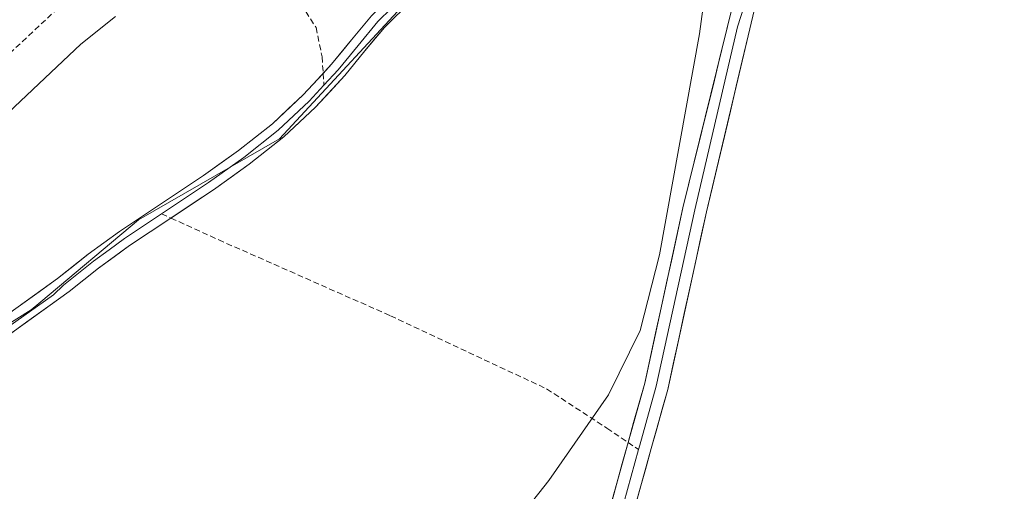
# Model space of a CAD drawing. Units: metres. Extents: x 549638 to 553082, y 4703164 to 4705502.
# Drawn here: x 549872 to 550043, y 4703379 to 4703461 of the extents above; entities that cross this region are included whole.
import ezdxf

# ---------------------------------------------------------------- set-up
doc = ezdxf.new("R2010")
doc.units = ezdxf.units.M
doc.header["$MEASUREMENT"] = 0
doc.linetypes.add('TRAZOSX2', pattern=[1.5, 1, -0.5])
for name, color, linetype, lineweight in [('Cultivos herbáceos CxS', 92, 'Continuous', 0), ('Curva de nivel normal', 36, 'Continuous', 0), ('Layer 0', 7, 'Continuous', 0), ('Senda', 19, 'TRAZOSX2', 0), ('Suelo desnudo CxS', 43, 'Continuous', 0)]:
    doc.layers.add(name, color=color, linetype=linetype, lineweight=lineweight)

# ---------------------------------------------------------------- blocks, each defined once
blk = doc.blocks.new('*U184')
at = {"layer": 'Curva de nivel normal', "color": 36, "linetype": 'Continuous', "lineweight": 0}
for points in [[(550044.03, 4703510.28, 380), (550043.33, 4703507.21, 380), (550039.08, 4703501.64, 380), (550032.89, 4703497.97, 380), (550025.63, 4703495.42, 380), (550015.13, 4703493.12, 380), (550009.26, 4703492.88, 380), (550007.91, 4703493.91, 380), (550007.63, 4703498, 380), (550006.66, 4703499.38, 380), (550004.54, 4703496.31, 380), (550001.66, 4703489.51, 380), (549999.29, 4703484.42, 380), (549997.04, 4703478.57, 380), (549994.13, 4703472.03, 380), (549992.57, 4703466.9, 380), (549990.99, 4703462.66, 380), (549990.39, 4703458.39, 380), (549983.47, 4703419.97, 380), (549980.09, 4703406.84, 380), (549974.59, 4703395.66, 380), (549964.21, 4703380.81, 380), (549955.93, 4703370.29, 380)], [(549866.09, 4703440.75, 380), (549882.91, 4703456.56, 380), (549888.94, 4703461.38, 380)]]:
    blk.add_polyline3d(points, dxfattribs=at)

msp = doc.modelspace()

# ---------------------------------------------------------------- linework, layer by layer
at = {"layer": 'Cultivos herbáceos CxS', "color": 92, "linetype": 'Continuous', "lineweight": 0}
for points in [[(549812.48, 4703363.44, 380.39), (549843.33, 4703391.06, 379.41), (549874.27, 4703410.42, 379.19), (549875.95, 4703411.83, 379.19), (549892.94, 4703426.06, 379.35), (549917.4, 4703440.15, 379.39), (549968.73, 4703495.53, 379.6), (549981.22, 4703515.64, 379.51), (549990.73, 4703527.6, 379.45), (550003.55, 4703536.77, 379.6), (550015.48, 4703551.37, 379.7), (550015.46, 4703574.66, 379.88), (550022.6, 4703578.69, 379.39), (550046.9, 4703588.22, 378.83), (550086.99, 4703600.13, 378.35), (550107.85, 4703605.53, 378.59), (550111.24, 4703607.33, 378.59), (550111.79, 4703606.64, 378.57), (550118.83, 4703597.64, 378.34), (550125.33, 4703578, 378.77), (550122.97, 4703577.43, 379.22), (550136.42, 4703570.14, 378.1), (550146.3, 4703552.84, 378.43), (550169.79, 4703526.88, 379.04)], [(550015.46, 4703574.66, 379.88), (550015.48, 4703551.37, 379.7), (550003.55, 4703536.77, 379.6), (549990.73, 4703527.6, 379.45), (549981.22, 4703515.64, 379.51), (549968.73, 4703495.53, 379.6), (549917.4, 4703440.15, 379.39), (549892.94, 4703426.06, 379.35), (549875.95, 4703411.83, 379.19), (549874.27, 4703410.42, 379.19), (549843.33, 4703391.06, 379.41), (549812.48, 4703363.44, 380.39), (549804.23, 4703349.52, 380.43), (549797.47, 4703325.19, 380.57), (549789.47, 4703317.99, 380.95), (549765.3, 4703317.15, 380.96), (549749.19, 4703311.78, 381.07), (549732.32, 4703309.48, 381.25), (549717.75, 4703313.32, 381.25), (549697.81, 4703321.75, 381.06), (549672.5, 4703325.59, 380.72), (549656.06, 4703324.35, 380.71)]]:
    msp.add_polyline3d(points, dxfattribs=at)
at = {"layer": 'Layer 0', "linetype": 'Continuous', "lineweight": 0}
for points in [[(550016.76, 4703624.59), (550017.54, 4703615.98), (550018.65, 4703603.58), (550019.79, 4703590.49), (550020.04, 4703582.99), (550019.74, 4703575.45), (550018.92, 4703567.61), (550007.38, 4703492.18), (550003.93, 4703475.69), (550002.01, 4703469.32), (549999.9, 4703462.41), (549991.62, 4703427.44), (549984.87, 4703396.6), (549982, 4703386.34), (549977.95, 4703371.72)], [(550014.17, 4703549.1), (550005.24, 4703490), (550002.1, 4703476.29), (550000.18, 4703469.92), (549999.13, 4703466.47), (549998.08, 4703463.02), (549997.02, 4703459.57), (549989.58, 4703427.79), (549982.88, 4703397.16), (549980.01, 4703386.9), (549979.8, 4703386.16)], [(550009.9, 4703535.42), (550007.42, 4703536.06), (550005.5, 4703535.65), (550001.89, 4703533.32), (549998.75, 4703530.61), (549995.66, 4703527.12), (549992.64, 4703523.38), (549986.32, 4703515.22), (549980.06, 4703507.03), (549975, 4703500.1), (549969.85, 4703493.07), (549963.84, 4703485.89), (549957.25, 4703479.22), (549951.19, 4703473.88), (549945.22, 4703468.69), (549940.33, 4703464.12), (549935.64, 4703459.45), (549932.23, 4703455.39), (549928.74, 4703451.1), (549923.65, 4703445.61), (549918.17, 4703440.47), (549912.12, 4703435.7), (549905.93, 4703431.28), (549898.55, 4703426.37)], [(549977.99, 4703387.4), (549980.88, 4703397.71), (549987.53, 4703428.14), (549996.25, 4703463.62), (549998.35, 4703470.52), (550000.27, 4703476.88), (550003.55, 4703492.44), (550009.9, 4703535.42)], [(549988.29, 4703520.22), (549985.13, 4703516.14), (549982, 4703512.05), (549978.85, 4703507.94), (549976.31, 4703504.46), (549973.78, 4703501), (549971.24, 4703497.52), (549968.66, 4703494), (549962.72, 4703486.91), (549959.43, 4703483.57), (549956.22, 4703480.32), (549953.19, 4703477.65), (549950.2, 4703475.02), (549944.21, 4703469.82), (549941.73, 4703467.49), (549939.28, 4703465.21), (549934.53, 4703460.48), (549931.07, 4703456.36), (549927.6, 4703452.09), (549925.13, 4703449.42)], [(549925, 4703451.5), (549926.46, 4703453.08), (549929.91, 4703457.32), (549933.42, 4703461.5), (549938.23, 4703466.29), (549943.19, 4703470.94), (549949.2, 4703476.16), (549955.18, 4703481.41), (549961.6, 4703487.92), (549967.47, 4703494.93), (549972.56, 4703501.89), (549977.64, 4703508.84), (549983.93, 4703517.06), (549985.4, 4703518.96)], [(549820.31, 4703373.5), (549828.5, 4703379.19), (549836.68, 4703384.84), (549845.08, 4703391.29), (549853.51, 4703397.71), (549878.86, 4703415.86), (549884.15, 4703420.08), (549889.62, 4703424.06), (549896.92, 4703428.92), (549904.22, 4703433.77), (549910.31, 4703438.12), (549916.2, 4703442.76), (549921.51, 4703447.74), (549925, 4703451.5)], [(549925.13, 4703449.42), (549922.58, 4703446.68), (549917.19, 4703441.62), (549911.22, 4703436.91), (549905.08, 4703432.53), (549896.91, 4703427.1)], [(549896.91, 4703427.1), (549890.49, 4703422.82), (549887.8, 4703420.87), (549885.07, 4703418.88), (549879.86, 4703414.73), (549878.12, 4703413.06), (549855.65, 4703397.2), (549854.35, 4703396.45), (549850.14, 4703393.24), (549846, 4703390.09), (549837.57, 4703383.62), (549833.45, 4703380.77), (549829.36, 4703377.95)], [(549898.55, 4703426.37), (549891.35, 4703421.58), (549885.98, 4703417.68), (549880.85, 4703413.59), (549855.19, 4703395.19), (549846.91, 4703388.89), (549838.46, 4703382.4), (549830.22, 4703376.7)], [(549922.7, 4703165.9), (549923.04, 4703167.5), (549924.94, 4703177.7), (549926.67, 4703187.93), (549928.67, 4703201.47), (549930.64, 4703215.02), (549932.25, 4703224.93), (549934.36, 4703234.73), (549938.19, 4703248.89), (549942.17, 4703263), (549946.14, 4703277.03), (549950.14, 4703291.05), (549955.18, 4703308.45), (549960.26, 4703325.83), (549965.13, 4703342.01), (549969.9, 4703358.22), (549973.96, 4703372.83), (549977.99, 4703387.4)], [(549979.8, 4703386.16), (549975.96, 4703372.28)]]:
    msp.add_lwpolyline(points, dxfattribs=at)
for points in [[(549974.97, 4703376.47, 380.41), (549975.98, 4703380.12, 380.49), (549976.98, 4703383.76, 380.45), (549977.99, 4703387.4, 380.32), (549978.95, 4703390.84, 380.28), (549979.92, 4703394.27, 380.35), (549980.88, 4703397.71, 380.44), (549981.83, 4703402.06, 380.41), (549982.78, 4703406.4, 380.26), (549983.73, 4703410.75, 380.24), (549984.68, 4703415.1, 380.31), (549985.63, 4703419.45, 380.33), (549986.58, 4703423.79, 380.26), (549987.53, 4703428.14, 380.29), (549988.62, 4703432.58, 380.29), (549989.71, 4703437.01, 380.33), (549990.8, 4703441.45, 380.36), (549991.89, 4703445.88, 380.26), (549992.98, 4703450.32, 380.23), (549994.07, 4703454.75, 380.29), (549995.16, 4703459.19, 380.29), (549996.25, 4703463.62, 380.37)], [(549937.99, 4703461.79, 379.59), (549935.64, 4703459.45, 379.59), (549933.94, 4703457.42, 379.51), (549932.23, 4703455.39, 379.53), (549930.49, 4703453.25, 379.57), (549928.74, 4703451.1, 379.47), (549926.2, 4703448.36, 379.52), (549923.65, 4703445.61, 379.42), (549920.91, 4703443.04, 379.51), (549918.17, 4703440.47, 379.42), (549915.15, 4703438.09, 379.51), (549912.12, 4703435.7, 379.43), (549909.03, 4703433.49, 379.49), (549905.93, 4703431.28, 379.41), (549902.24, 4703428.82, 379.45), (549898.55, 4703426.37, 379.27), (549894.95, 4703423.97, 379.35), (549891.35, 4703421.58, 379.33), (549888.67, 4703419.63, 379.28), (549885.98, 4703417.68, 379.36), (549883.42, 4703415.64, 379.32), (549880.85, 4703413.59, 379.33), (549877.18, 4703410.96, 379.26), (549873.52, 4703408.33, 379.25), (549869.85, 4703405.7, 379.12)], [(549871.62, 4703410.67, 379.11), (549875.24, 4703413.27, 379.23), (549878.86, 4703415.86, 379.18), (549881.51, 4703417.97, 379.39), (549884.15, 4703420.08, 379.22), (549886.89, 4703422.07, 379.09), (549889.62, 4703424.06, 379.16), (549893.27, 4703426.49, 379.05), (549896.92, 4703428.92, 379.01), (549900.57, 4703431.35, 378.96), (549904.22, 4703433.77, 379.1), (549907.27, 4703435.95, 379.1), (549910.31, 4703438.12, 379.22), (549913.26, 4703440.44, 379.31), (549916.2, 4703442.76, 379.24), (549918.86, 4703445.25, 379.32), (549921.51, 4703447.74, 379.25), (549923.99, 4703450.41, 379.37), (549926.46, 4703453.08, 379.38), (549928.19, 4703455.2, 379.43), (549929.91, 4703457.32, 379.41), (549931.67, 4703459.41, 379.4), (549933.42, 4703461.5, 379.51)], [(549999.9, 4703462.41, 380.52), (549998.87, 4703458.04, 380.45), (549997.83, 4703453.67, 380.35), (549996.8, 4703449.3, 380.49), (549995.76, 4703444.93, 380.42), (549994.73, 4703440.55, 380.42), (549993.69, 4703436.18, 380.37), (549992.66, 4703431.81, 380.38), (549991.62, 4703427.44, 380.48), (549990.66, 4703423.03, 380.38), (549989.69, 4703418.63, 380.15), (549988.73, 4703414.22, 380.3), (549987.76, 4703409.82, 380.41), (549986.8, 4703405.41, 380.39), (549985.83, 4703401.01, 380.2), (549984.87, 4703396.6, 380.13), (549983.91, 4703393.18, 380.24), (549982.96, 4703389.76, 380.32), (549982, 4703386.34, 380.16), (549980.99, 4703382.69, 380.02), (549979.98, 4703379.03, 380.14), (549978.96, 4703375.38, 380.34)]]:
    msp.add_polyline3d(points, dxfattribs=at)
at = {"layer": 'Senda', "color": 19, "linetype": 'TRAZOSX2', "lineweight": 0}
for points in [[(549914.66, 4703490.15), (549904.07, 4703484.65), (549894.76, 4703477.66), (549884.39, 4703467.93), (549857.93, 4703443.16), (549829.99, 4703415.86), (549811.57, 4703396.81), (549804.38, 4703388.34), (549799.72, 4703379.45), (549795.7, 4703371.41), (549792.31, 4703355.32), (549789.14, 4703339.23), (549784.58, 4703319.06)], [(549914.66, 4703490.15), (549914.87, 4703480.84), (549917.41, 4703470.47), (549920.37, 4703464.75), (549923.76, 4703459.46), (549924.82, 4703454.38), (549925, 4703451.5)], [(549925, 4703451.5), (549925.13, 4703449.42)], [(549896.91, 4703427.1), (549898.55, 4703426.37)], [(549898.55, 4703426.37), (549906.85, 4703422.58), (549936.7, 4703409.4), (549963.84, 4703396.7), (549974.32, 4703389.87), (549977.99, 4703387.4)], [(549977.99, 4703387.4), (549979.8, 4703386.16)]]:
    msp.add_lwpolyline(points, dxfattribs=at)
at = {"layer": 'Suelo desnudo CxS', "color": 43, "linetype": 'Continuous', "lineweight": 0}
for points in [[(550015.46, 4703574.66, 379.88), (550015.48, 4703551.37, 379.7), (550003.55, 4703536.77, 379.6), (549990.73, 4703527.6, 379.45), (549981.22, 4703515.64, 379.51), (549968.73, 4703495.53, 379.6), (549917.4, 4703440.15, 379.39), (549892.94, 4703426.06, 379.35), (549875.95, 4703411.83, 379.19), (549874.27, 4703410.42, 379.19), (549843.33, 4703391.06, 379.41), (549812.48, 4703363.44, 380.39), (549804.23, 4703349.52, 380.43), (549797.47, 4703325.19, 380.57), (549789.47, 4703317.99, 380.95), (549765.3, 4703317.15, 380.96), (549749.19, 4703311.78, 381.07), (549732.32, 4703309.48, 381.25), (549717.75, 4703313.32, 381.25), (549697.81, 4703321.75, 381.06), (549672.5, 4703325.59, 380.72), (549656.06, 4703324.35, 380.71)], [(549968.73, 4703495.53, 379.6), (549917.4, 4703440.15, 379.39), (549892.94, 4703426.06, 379.35), (549875.95, 4703411.83, 379.19), (549874.27, 4703410.42, 379.19), (549843.33, 4703391.06, 379.41)]]:
    msp.add_polyline3d(points, dxfattribs=at)

# ---------------------------------------------------------------- block references
at = {"layer": 'Curva de nivel normal', "color": 36, "linetype": 'Continuous', "lineweight": 0}
msp.add_blockref('*U184', (0, 0), dxfattribs=at)

doc.saveas('drawing.dxf')
